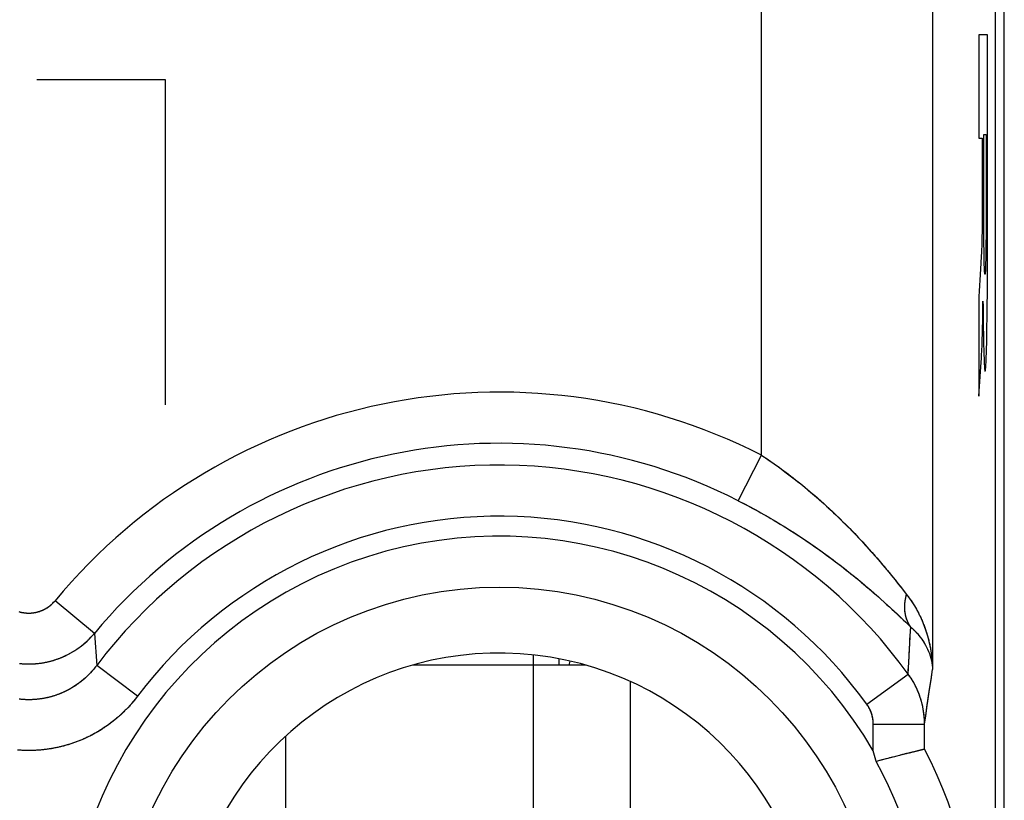
# Model space of a CAD drawing. Units: millimetres. Extents: x -11.6 to 10.8, y -22.5 to 26.5.
# Drawn here: x 5 to 10.8, y 4.4 to 9 of the extents above; entities that cross this region are included whole.
import ezdxf

# ---------------------------------------------------------------- set-up
doc = ezdxf.new("R2010")
doc.units = ezdxf.units.MM
doc.header["$LTSCALE"] = 16.335
doc.layers.get('0').update_dxf_attribs({"linetype": 'CONTINUOUS'})
for name, color, linetype in [('ASSI', 7, 'CONTINUOUS'), ('DRAFT', 7, 'CONTINUOUS'), ('RACCORDO', 7, 'CONTINUOUS')]:
    doc.layers.add(name, color=color, linetype=linetype)

msp = doc.modelspace()

# ---------------------------------------------------------------- linework, layer by layer
at = {"color": 253, "linetype": 'CONTINUOUS'}
for p, q in [((10.6772, 8.874), (10.6272, 8.874)), ((10.6272, 8.874), (10.6272, 8.2712)), ((10.6779, 8.5625), (10.6772, 8.874)), ((5.8733, 8.6106), (5.1201, 8.6106)), ((5.8733, 6.7106), (5.8733, 8.6106)), ((10.6783, 8.265), (10.6779, 8.5625)), ((10.6553, 8.2913), (10.6692, 8.2913)), ((10.6553, 7.9453), (10.6553, 8.2913)), ((10.6692, 8.2913), (10.6694, 8.1971)), ((10.6272, 8.2712), (10.647, 8.2712)), ((10.647, 8.2712), (10.647, 7.909)), ((10.6784, 8.0294), (10.6783, 8.265)), ((10.6694, 8.1971), (10.6696, 8.0944)), ((10.6696, 8.0944), (10.6697, 8.0151)), ((10.6697, 8.0151), (10.6697, 7.9358)), ((10.6782, 7.8412), (10.6784, 8.0294)), ((10.6553, 7.8897), (10.6553, 7.9453)), ((10.647, 7.909), (10.6469, 7.8717)), ((10.6555, 7.8375), (10.6553, 7.8897)), ((10.6697, 7.9358), (10.6695, 7.8408)), ((10.6467, 7.8352), (10.6465, 7.8)), ((10.6469, 7.8717), (10.6467, 7.8352)), ((10.6557, 7.7769), (10.6555, 7.8375)), ((10.6695, 7.8408), (10.6694, 7.7804)), ((10.6779, 7.654), (10.6782, 7.8412)), ((10.6463, 7.7831), (10.646, 7.7511)), ((10.6465, 7.8), (10.6463, 7.7831)), ((10.656, 7.7243), (10.6557, 7.7769)), ((10.6694, 7.7804), (10.6692, 7.7324)), ((10.6455, 7.7216), (10.6451, 7.6947)), ((10.646, 7.7511), (10.6455, 7.7216)), ((10.6563, 7.6878), (10.656, 7.7243)), ((10.6692, 7.7324), (10.6689, 7.6976)), ((10.6446, 7.6708), (10.6441, 7.6538)), ((10.6451, 7.6947), (10.6446, 7.6708)), ((10.6567, 7.6459), (10.6563, 7.6878)), ((10.6686, 7.656), (10.6682, 7.6273)), ((10.6689, 7.6976), (10.6686, 7.656)), ((10.6422, 7.6024), (10.6411, 7.5814)), ((10.6427, 7.613), (10.6422, 7.6024)), ((10.6431, 7.6218), (10.6427, 7.613)), ((10.6436, 7.6367), (10.6431, 7.6218)), ((10.6441, 7.6538), (10.6436, 7.6367)), ((10.657, 7.6176), (10.6567, 7.6459)), ((10.6574, 7.5913), (10.657, 7.6176)), ((10.668, 7.6092), (10.6676, 7.5836)), ((10.6682, 7.6273), (10.668, 7.6092)), ((10.6773, 7.4926), (10.6779, 7.654)), ((10.6411, 7.5814), (10.6387, 7.5388)), ((10.6579, 7.5674), (10.6574, 7.5913)), ((10.6583, 7.5463), (10.6579, 7.5674)), ((10.6589, 7.5281), (10.6583, 7.5463)), ((10.6672, 7.5602), (10.6667, 7.5394)), ((10.6676, 7.5836), (10.6672, 7.5602)), ((10.6387, 7.5388), (10.6349, 7.4729)), ((10.6592, 7.5175), (10.6589, 7.5281)), ((10.6596, 7.5083), (10.6592, 7.5175)), ((10.66, 7.5003), (10.6596, 7.5083)), ((10.6662, 7.5212), (10.6658, 7.5107)), ((10.6667, 7.5394), (10.6662, 7.5212)), ((10.6766, 7.3627), (10.6773, 7.4926)), ((10.6272, 7.3443), (10.6272, 6.7621)), ((10.6502, 7.2521), (10.6508, 7.3179)), ((10.6508, 7.3179), (10.6511, 7.3179)), ((10.676, 7.2951), (10.6766, 7.3627)), ((10.6513, 7.2915), (10.6518, 7.243)), ((10.6751, 7.2166), (10.676, 7.2951)), ((10.6487, 7.1577), (10.6496, 7.2032)), ((10.6496, 7.2032), (10.6502, 7.2521)), ((10.6518, 7.243), (10.6527, 7.1763)), ((10.6744, 7.17), (10.6751, 7.2166)), ((10.6479, 7.1235), (10.6487, 7.1577)), ((10.6527, 7.1763), (10.6539, 7.1098)), ((10.6736, 7.1214), (10.6744, 7.17)), ((10.6463, 7.0729), (10.6471, 7.0966)), ((10.6471, 7.0966), (10.6479, 7.1235)), ((10.6539, 7.1098), (10.6549, 7.0626)), ((10.6727, 7.0771), (10.6736, 7.1214)), ((10.6433, 7.0081), (10.6442, 7.0234)), ((10.6442, 7.0234), (10.6449, 7.0379)), ((10.6449, 7.0379), (10.6455, 7.052)), ((10.6455, 7.052), (10.6463, 7.0729)), ((10.6549, 7.0626), (10.6557, 7.0311)), ((10.6557, 7.0311), (10.6566, 7.0029)), ((10.671, 7.014), (10.6717, 7.0376)), ((10.6717, 7.0376), (10.6727, 7.0771)), ((10.6386, 6.934), (10.6419, 6.9842)), ((10.6419, 6.9842), (10.6433, 7.0081)), ((10.6566, 7.0029), (10.6573, 6.983)), ((10.6573, 6.983), (10.658, 6.9653)), ((10.658, 6.9653), (10.6588, 6.9501)), ((10.6696, 6.9739), (10.6703, 6.9928)), ((10.6703, 6.9928), (10.671, 7.014)), ((10.6272, 6.7621), (10.6386, 6.934)), ((8.0233, 5.1906), (7.3195, 5.1906)), ((8.0233, 3.3106), (8.0233, 5.1906)), ((8.5902, 3.3106), (8.5902, 5.0941))]:
    msp.add_line(p, q, dxfattribs=at)
at = {"color": 7, "linetype": 'CONTINUOUS'}
for p, q in [((8.0233, 5.1906), (8.0233, 5.2496)), ((8.3272, 5.1906), (8.0233, 5.1906)), ((8.1733, 5.1906), (8.1733, 5.2271)), ((8.2322, 5.1906), (8.2385, 5.2133)), ((6.5733, 4.7743), (6.5733, 2.0468))]:
    msp.add_line(p, q, dxfattribs=at)
at = {"color": 253, "linetype": 'CONTINUOUS'}
for points in [[(10.6632, 7.4752), (10.6629, 7.4751), (10.6626, 7.4753), (10.6624, 7.476), (10.6621, 7.4769), (10.6618, 7.4783), (10.6615, 7.4801), (10.6613, 7.4823), (10.661, 7.4849), (10.6607, 7.488), (10.6605, 7.4907), (10.6604, 7.4936), (10.6602, 7.4968), (10.66, 7.5003)], [(10.6658, 7.5107), (10.6655, 7.5015), (10.6653, 7.4974), (10.6651, 7.4937), (10.6649, 7.4903), (10.6647, 7.4873), (10.6645, 7.4846), (10.6643, 7.4823), (10.6641, 7.4802), (10.6639, 7.4786), (10.6638, 7.4772), (10.6636, 7.4762), (10.6634, 7.4755), (10.6632, 7.4752)], [(10.6349, 7.4729), (10.6291, 7.3762), (10.6272, 7.3443)], [(10.6511, 7.3179), (10.6511, 7.3133), (10.6513, 7.2915)], [(10.6588, 6.9501), (10.6592, 6.9433), (10.6595, 6.9372), (10.6599, 6.9316), (10.6603, 6.9267), (10.6608, 6.9213), (10.6613, 6.9169), (10.6618, 6.9133), (10.6623, 6.9106), (10.6628, 6.9088), (10.6632, 6.9078), (10.6637, 6.9076), (10.6642, 6.9082), (10.6647, 6.9096), (10.6652, 6.9119), (10.6657, 6.9149), (10.6662, 6.9188), (10.6667, 6.9236), (10.6672, 6.9293), (10.6676, 6.9359), (10.6681, 6.9434), (10.6685, 6.9502), (10.6689, 6.9575), (10.6696, 6.9739)]]:
    msp.add_lwpolyline(points, dxfattribs=at)
at = {"layer": 'ASSI', "color": 7, "linetype": 'CONTINUOUS'}
for p, q in [((10.7757, -15.8347), (10.7757, 19.8559)), ((10.7233, -15.6611), (10.7233, 19.6823)), ((10.0169, 4.6624), (10.0096, 4.6896)), ((10.1671, 4.6632), (10.1624, 4.662)), ((10.1741, 4.665), (10.1671, 4.6632)), ((10.1809, 4.6667), (10.1741, 4.665)), ((10.1853, 4.6678), (10.1809, 4.6667)), ((10.1898, 4.6689), (10.1853, 4.6678)), ((10.1963, 4.6705), (10.1898, 4.6689)), ((10.2005, 4.6715), (10.1963, 4.6705)), ((10.2047, 4.6726), (10.2005, 4.6715)), ((10.2088, 4.6736), (10.2047, 4.6726)), ((10.2148, 4.6751), (10.2088, 4.6736)), ((10.2188, 4.6761), (10.2148, 4.6751)), ((10.2227, 4.6771), (10.2188, 4.6761)), ((10.2265, 4.678), (10.2227, 4.6771)), ((10.2302, 4.6789), (10.2265, 4.678)), ((10.2338, 4.6798), (10.2302, 4.6789)), ((10.2426, 4.682), (10.2392, 4.6811)), ((10.246, 4.6828), (10.2426, 4.682)), ((10.2541, 4.6848), (10.2509, 4.684)), ((10.2617, 4.6867), (10.2587, 4.686)), ((10.3096, 4.6984), (10.3048, 4.6972)), ((10.3096, 4.6984), (10.3096, 4.6983)), ((10.0344, 4.6295), (10.026, 4.6274)), ((10.0454, 4.6324), (10.0344, 4.6295)), ((10.0592, 4.6359), (10.0454, 4.6324)), ((10.0701, 4.6387), (10.0592, 4.6359)), ((10.0836, 4.6421), (10.0701, 4.6387)), ((10.0943, 4.6448), (10.0836, 4.6421)), ((10.1048, 4.6475), (10.0943, 4.6448)), ((10.1152, 4.6502), (10.1048, 4.6475)), ((10.123, 4.6521), (10.1152, 4.6502)), ((10.1331, 4.6547), (10.123, 4.6521)), ((10.1406, 4.6566), (10.1331, 4.6547)), ((10.148, 4.6584), (10.1406, 4.6566)), ((10.1552, 4.6602), (10.148, 4.6584)), ((10.1624, 4.662), (10.1552, 4.6602))]:
    msp.add_line(p, q, dxfattribs=at)
at = {"layer": 'ASSI', "color": 253, "linetype": 'CONTINUOUS'}
for p, q in [((9.3566, 6.4171), (9.3566, 10.9937)), ((10.3564, 10.0006), (10.3565, 5.164)), ((9.2208, 6.1508), (9.3566, 6.4171)), ((9.3566, 6.4171), (9.3701, 6.4081)), ((9.3701, 6.4081), (9.3836, 6.399)), ((9.3836, 6.399), (9.3972, 6.3897)), ((9.4176, 6.3755), (9.4313, 6.3659)), ((9.4313, 6.3659), (9.445, 6.3562)), ((9.445, 6.3562), (9.4587, 6.3463)), ((9.4587, 6.3463), (9.4725, 6.3362)), ((9.4725, 6.3362), (9.4863, 6.3261)), ((9.4863, 6.3261), (9.5001, 6.3158)), ((9.5001, 6.3158), (9.514, 6.3053)), ((9.514, 6.3053), (9.5279, 6.2947)), ((9.5279, 6.2947), (9.5418, 6.284)), ((9.5418, 6.284), (9.5557, 6.2731)), ((9.5557, 6.2731), (9.5696, 6.2621)), ((9.5696, 6.2621), (9.5835, 6.2509)), ((9.5835, 6.2509), (9.5975, 6.2396)), ((9.5975, 6.2396), (9.6115, 6.2282)), ((9.6115, 6.2282), (9.6254, 6.2166)), ((9.6254, 6.2166), (9.6394, 6.2049)), ((9.6394, 6.2049), (9.6533, 6.193)), ((9.6533, 6.193), (9.6673, 6.181)), ((9.6673, 6.181), (9.6812, 6.1689)), ((9.6812, 6.1689), (9.6951, 6.1567)), ((9.2208, 6.1508), (9.2352, 6.1435)), ((9.2352, 6.1435), (9.2497, 6.136)), ((9.2497, 6.136), (9.2641, 6.1284)), ((9.2641, 6.1284), (9.2786, 6.1208)), ((9.2786, 6.1208), (9.2932, 6.113)), ((9.2932, 6.113), (9.3077, 6.1051)), ((9.3077, 6.1051), (9.3223, 6.0972)), ((9.6951, 6.1567), (9.709, 6.1444)), ((9.709, 6.1444), (9.7229, 6.1319)), ((9.7229, 6.1319), (9.7367, 6.1193)), ((9.7367, 6.1193), (9.7505, 6.1066)), ((9.7505, 6.1066), (9.7643, 6.0938)), ((9.3223, 6.0972), (9.3369, 6.0891)), ((9.3369, 6.0891), (9.3515, 6.081)), ((9.3515, 6.081), (9.3661, 6.0727)), ((9.3661, 6.0727), (9.3808, 6.0644)), ((9.3808, 6.0644), (9.3955, 6.056)), ((9.3955, 6.056), (9.4102, 6.0474)), ((9.4102, 6.0474), (9.4249, 6.0388)), ((9.7643, 6.0938), (9.778, 6.0809)), ((9.778, 6.0809), (9.7917, 6.0679)), ((9.7917, 6.0679), (9.8052, 6.0549)), ((9.8052, 6.0549), (9.8188, 6.0417)), ((9.4249, 6.0388), (9.4396, 6.0301)), ((9.4396, 6.0301), (9.4543, 6.0213)), ((9.4543, 6.0213), (9.469, 6.0124)), ((9.469, 6.0124), (9.4838, 6.0034)), ((9.4838, 6.0034), (9.4985, 5.9942)), ((9.4985, 5.9942), (9.5133, 5.985)), ((9.8188, 6.0417), (9.8322, 6.0285)), ((9.8322, 6.0285), (9.8456, 6.0152)), ((9.8456, 6.0152), (9.8588, 6.0019)), ((9.8588, 6.0019), (9.872, 5.9885)), ((9.872, 5.9885), (9.885, 5.9751)), ((9.5133, 5.985), (9.528, 5.9758)), ((9.528, 5.9758), (9.5427, 5.9664)), ((9.5427, 5.9664), (9.5575, 5.9569)), ((9.5575, 5.9569), (9.5722, 5.9473)), ((9.5722, 5.9473), (9.5869, 5.9377)), ((9.5869, 5.9377), (9.6016, 5.9279)), ((9.885, 5.9751), (9.898, 5.9617)), ((9.898, 5.9617), (9.9108, 5.9482)), ((9.9108, 5.9482), (9.9235, 5.9348)), ((9.9235, 5.9348), (9.9361, 5.9214)), ((9.6016, 5.9279), (9.6162, 5.9181)), ((9.6162, 5.9181), (9.6309, 5.9082)), ((9.6309, 5.9082), (9.6455, 5.8982)), ((9.6455, 5.8982), (9.6601, 5.8881)), ((9.6601, 5.8881), (9.6747, 5.878)), ((9.6747, 5.878), (9.6892, 5.8677)), ((9.9361, 5.9214), (9.9485, 5.908)), ((9.9485, 5.908), (9.9607, 5.8946)), ((9.9607, 5.8946), (9.9728, 5.8814)), ((9.9728, 5.8814), (9.9847, 5.8681)), ((9.6892, 5.8677), (9.7037, 5.8574)), ((9.7037, 5.8574), (9.7181, 5.8471)), ((9.7181, 5.8471), (9.7325, 5.8366)), ((9.7325, 5.8366), (9.7468, 5.8261)), ((9.7468, 5.8261), (9.7611, 5.8156)), ((9.7611, 5.8156), (9.7753, 5.805)), ((9.9847, 5.8681), (9.9964, 5.855)), ((9.9964, 5.855), (10.0079, 5.842)), ((10.0079, 5.842), (10.0193, 5.829)), ((10.0193, 5.829), (10.0304, 5.8162)), ((10.0304, 5.8162), (10.0413, 5.8036)), ((9.7753, 5.805), (9.7895, 5.7943)), ((9.8105, 5.7783), (9.8245, 5.7675)), ((9.8245, 5.7675), (9.8383, 5.7567)), ((9.8383, 5.7567), (9.8521, 5.7459)), ((10.0413, 5.8036), (10.052, 5.7911)), ((10.052, 5.7911), (10.0625, 5.7787)), ((10.0625, 5.7787), (10.0727, 5.7666)), ((10.0727, 5.7666), (10.0876, 5.7487)), ((9.8521, 5.7459), (9.8658, 5.7351)), ((9.8658, 5.7351), (9.8793, 5.7242)), ((9.8793, 5.7242), (9.8928, 5.7134)), ((9.8928, 5.7134), (9.9061, 5.7025)), ((9.9061, 5.7025), (9.9193, 5.6917)), ((10.0876, 5.7487), (10.102, 5.7313)), ((10.102, 5.7313), (10.1159, 5.7144)), ((10.1159, 5.7144), (10.1292, 5.6981)), ((9.9193, 5.6917), (9.9324, 5.6809)), ((9.9324, 5.6809), (9.9453, 5.6701)), ((9.9453, 5.6701), (9.9581, 5.6593)), ((9.9581, 5.6593), (9.9707, 5.6486)), ((9.9707, 5.6486), (9.9832, 5.6379)), ((10.1292, 5.6981), (10.1419, 5.6822)), ((10.1419, 5.6822), (10.1581, 5.662)), ((10.1581, 5.662), (10.1733, 5.6429)), ((10.1733, 5.6429), (10.191, 5.6204)), ((9.9832, 5.6379), (9.9956, 5.6272)), ((9.9956, 5.6272), (10.0077, 5.6167)), ((10.0077, 5.6167), (10.0197, 5.6062)), ((10.0197, 5.6062), (10.0374, 5.5906)), ((10.0374, 5.5906), (10.0547, 5.5752)), ((10.191, 5.6204), (10.2042, 5.6036)), ((5.4566, 5.3754), (5.2266, 5.5663)), ((10.0547, 5.5752), (10.0715, 5.5601)), ((10.0715, 5.5601), (10.0879, 5.5452)), ((10.0879, 5.5452), (10.1038, 5.5306)), ((10.1038, 5.5306), (10.1192, 5.5164)), ((10.1192, 5.5164), (10.1341, 5.5025)), ((10.1341, 5.5025), (10.1486, 5.4889)), ((10.1486, 5.4889), (10.167, 5.4715)), ((10.167, 5.4715), (10.1846, 5.4548)), ((10.1846, 5.4548), (10.2054, 5.4349)), ((10.2054, 5.4349), (10.2287, 5.4124)), ((5.4566, 5.3754), (5.4707, 5.1887)), ((10.223, 5.3174), (10.2252, 5.355)), ((10.2209, 5.2805), (10.223, 5.3174)), ((10.2171, 5.2081), (10.2189, 5.244)), ((10.2189, 5.244), (10.2209, 5.2805)), ((5.7091, 5.0085), (5.4707, 5.1887)), ((10.2153, 5.1727), (10.2171, 5.2081)), ((9.9714, 4.9627), (10.2136, 5.1378)), ((10.2136, 5.1378), (10.2153, 5.1727)), ((10.3476, 5.106), (10.3565, 5.164)), ((10.3392, 5.05), (10.3476, 5.106)), ((10.3313, 4.996), (10.3392, 5.05)), ((10.3237, 4.9437), (10.3313, 4.996)), ((10.3096, 4.8443), (10.3164, 4.8932)), ((10.3164, 4.8932), (10.3237, 4.9437)), ((10.0096, 4.8443), (10.3096, 4.8443)), ((10.0096, 4.6896), (10.0096, 4.8443)), ((10.3096, 4.6984), (10.3096, 4.8443))]:
    msp.add_line(p, q, dxfattribs=at)
for points in [[(9.3972, 6.3897), (9.4108, 6.3803), (9.4176, 6.3755)], [(9.7895, 5.7943), (9.8035, 5.7836), (9.8105, 5.7783)], [(10.2287, 5.4124), (10.2276, 5.4141), (10.2264, 5.4157), (10.2253, 5.4174), (10.2242, 5.4191), (10.2231, 5.4208), (10.222, 5.4226), (10.221, 5.4243), (10.2199, 5.4261), (10.2189, 5.4278), (10.2179, 5.4296), (10.217, 5.4314), (10.216, 5.4332), (10.2151, 5.4351), (10.2141, 5.4369), (10.2132, 5.4388), (10.2124, 5.4406), (10.2115, 5.4425), (10.2107, 5.4444), (10.2098, 5.4463), (10.209, 5.4482), (10.2083, 5.4502), (10.2075, 5.4521), (10.2068, 5.4541), (10.206, 5.456), (10.2053, 5.458), (10.2047, 5.46), (10.204, 5.462), (10.2034, 5.464), (10.2027, 5.466), (10.2021, 5.4681), (10.2016, 5.4701), (10.201, 5.4722), (10.2005, 5.4742), (10.1999, 5.4763), (10.1994, 5.4784), (10.199, 5.4805), (10.1985, 5.4826), (10.1981, 5.4847), (10.1977, 5.4868), (10.1973, 5.489), (10.1969, 5.4911), (10.1965, 5.4933), (10.1962, 5.4954), (10.1959, 5.4976), (10.1956, 5.4998), (10.1953, 5.502), (10.1951, 5.5041), (10.1949, 5.5063), (10.1946, 5.5086), (10.1945, 5.5108), (10.1943, 5.513), (10.1942, 5.5152), (10.194, 5.5175), (10.1939, 5.5197), (10.1938, 5.522), (10.1938, 5.5242), (10.1937, 5.5265), (10.1937, 5.5288), (10.1937, 5.531), (10.1938, 5.5333), (10.1938, 5.5356), (10.1939, 5.5379), (10.194, 5.5402), (10.1941, 5.5425), (10.1942, 5.5448), (10.1943, 5.5471), (10.1945, 5.5495), (10.1947, 5.5518), (10.1949, 5.5541), (10.1951, 5.5564), (10.1954, 5.5588), (10.1957, 5.5611), (10.196, 5.5634), (10.1963, 5.5658), (10.1966, 5.5681), (10.197, 5.5705), (10.1974, 5.5728), (10.1978, 5.5752), (10.1982, 5.5776), (10.1986, 5.5799), (10.1991, 5.5823), (10.1996, 5.5846), (10.2001, 5.587), (10.2006, 5.5894), (10.2012, 5.5917), (10.2017, 5.5941), (10.2023, 5.5965), (10.2029, 5.5988), (10.2035, 5.6012), (10.2042, 5.6036)], [(10.2042, 5.6036), (10.2076, 5.5992), (10.211, 5.5947), (10.2144, 5.5902), (10.2178, 5.5856), (10.2211, 5.581), (10.2244, 5.5763), (10.2277, 5.5716), (10.2309, 5.5669), (10.2342, 5.5621), (10.2374, 5.5572), (10.2405, 5.5523), (10.2437, 5.5474), (10.2468, 5.5424), (10.2499, 5.5374), (10.2529, 5.5323), (10.256, 5.5272), (10.2589, 5.522), (10.2619, 5.5168), (10.2648, 5.5116), (10.2677, 5.5063), (10.2706, 5.5009), (10.2734, 5.4955), (10.2762, 5.4901), (10.2789, 5.4846), (10.2816, 5.4791), (10.2843, 5.4735), (10.2869, 5.4679), (10.2895, 5.4623), (10.292, 5.4566), (10.2946, 5.4509), (10.297, 5.4451), (10.2994, 5.4393), (10.3018, 5.4335), (10.3042, 5.4276), (10.3065, 5.4217), (10.3087, 5.4158), (10.3109, 5.4098), (10.3131, 5.4038), (10.3152, 5.3977), (10.3172, 5.3917), (10.3193, 5.3855), (10.3212, 5.3794), (10.3232, 5.3732), (10.325, 5.367), (10.3269, 5.3608), (10.3286, 5.3545), (10.3303, 5.3482), (10.332, 5.3419), (10.3336, 5.3355), (10.3352, 5.3291), (10.3367, 5.3227), (10.3382, 5.3163), (10.3396, 5.3098), (10.341, 5.3034), (10.3423, 5.2969), (10.3435, 5.2904), (10.3447, 5.2838), (10.3458, 5.2773), (10.3469, 5.2707), (10.3479, 5.2641), (10.3489, 5.2575), (10.3498, 5.2509), (10.3507, 5.2443), (10.3515, 5.2376), (10.3522, 5.2309), (10.3529, 5.2243), (10.3535, 5.2176), (10.3541, 5.2109), (10.3546, 5.2042), (10.3551, 5.1975), (10.3555, 5.1908), (10.3558, 5.1841), (10.3561, 5.1774), (10.3563, 5.1707), (10.3565, 5.164)], [(5.0199, 5.5014), (5.0218, 5.5009), (5.0238, 5.5004), (5.0257, 5.4999), (5.0277, 5.4994), (5.0296, 5.499), (5.0316, 5.4985), (5.0335, 5.4981), (5.0355, 5.4977), (5.0375, 5.4974), (5.0394, 5.497), (5.0414, 5.4967), (5.0434, 5.4964), (5.0454, 5.4961), (5.0474, 5.4958), (5.0493, 5.4955), (5.0513, 5.4953), (5.0533, 5.4951), (5.0553, 5.4949), (5.0573, 5.4947), (5.0593, 5.4946), (5.0613, 5.4944), (5.0633, 5.4943), (5.0653, 5.4942), (5.0673, 5.4942), (5.0693, 5.4941), (5.0713, 5.4941), (5.0733, 5.4941), (5.0753, 5.4941), (5.0773, 5.4941), (5.0793, 5.4942), (5.0813, 5.4942), (5.0833, 5.4943), (5.0853, 5.4944), (5.0873, 5.4946), (5.0893, 5.4947), (5.0913, 5.4949), (5.0933, 5.4951), (5.0953, 5.4953), (5.0973, 5.4955), (5.0993, 5.4958), (5.1013, 5.4961), (5.1033, 5.4964), (5.1052, 5.4967), (5.1072, 5.497), (5.1092, 5.4974), (5.1112, 5.4977), (5.1131, 5.4981), (5.1151, 5.4985), (5.117, 5.499), (5.119, 5.4994), (5.1209, 5.4999), (5.1229, 5.5004), (5.1248, 5.5009), (5.1268, 5.5014), (5.1287, 5.502), (5.1306, 5.5025), (5.1325, 5.5031), (5.1344, 5.5037), (5.1364, 5.5044), (5.1383, 5.505), (5.1401, 5.5057), (5.142, 5.5064), (5.1439, 5.5071), (5.1458, 5.5078), (5.1477, 5.5085), (5.1495, 5.5093), (5.1514, 5.5101), (5.1532, 5.5109), (5.155, 5.5117), (5.1569, 5.5125), (5.1587, 5.5134), (5.1605, 5.5143), (5.1623, 5.5152), (5.1641, 5.5161), (5.1659, 5.517), (5.1677, 5.5179), (5.1694, 5.5189), (5.1712, 5.5199), (5.1729, 5.5209), (5.1747, 5.5219), (5.1764, 5.523), (5.1781, 5.524), (5.1798, 5.5251), (5.1815, 5.5262), (5.1832, 5.5273), (5.1849, 5.5284), (5.1865, 5.5295), (5.1882, 5.5307), (5.1898, 5.5319), (5.1915, 5.5331), (5.1931, 5.5343), (5.1947, 5.5355), (5.1963, 5.5367), (5.1978, 5.538), (5.1994, 5.5393), (5.201, 5.5405), (5.2025, 5.5418), (5.204, 5.5432), (5.2056, 5.5445), (5.2071, 5.5459), (5.2086, 5.5472), (5.21, 5.5486), (5.2115, 5.55), (5.2129, 5.5514), (5.2144, 5.5528), (5.2158, 5.5543), (5.2172, 5.5557), (5.2186, 5.5572), (5.22, 5.5587), (5.2213, 5.5602), (5.2227, 5.5617), (5.224, 5.5632), (5.2253, 5.5648), (5.2266, 5.5663)], [(10.2252, 5.355), (10.2275, 5.3931), (10.2287, 5.4124)], [(10.2287, 5.4124), (10.2321, 5.4094), (10.2355, 5.4064), (10.2388, 5.4034), (10.2421, 5.4003), (10.2454, 5.3972), (10.2487, 5.394), (10.2519, 5.3908), (10.2551, 5.3875), (10.2582, 5.3843), (10.2613, 5.3809), (10.2644, 5.3776), (10.2675, 5.3742), (10.2705, 5.3708), (10.2734, 5.3673), (10.2764, 5.3638), (10.2792, 5.3603), (10.2821, 5.3567), (10.2849, 5.3531), (10.2877, 5.3495), (10.2904, 5.3458), (10.2931, 5.3421), (10.2957, 5.3383), (10.2983, 5.3346), (10.3009, 5.3307), (10.3033, 5.3269), (10.3058, 5.323), (10.3082, 5.3191), (10.3106, 5.3152), (10.3129, 5.3112), (10.3151, 5.3072), (10.3173, 5.3032), (10.3194, 5.2992), (10.3215, 5.2951), (10.3236, 5.291), (10.3256, 5.2869), (10.3275, 5.2827), (10.3294, 5.2785), (10.3312, 5.2743), (10.3329, 5.2701), (10.3346, 5.2659), (10.3363, 5.2616), (10.3379, 5.2573), (10.3394, 5.253), (10.3408, 5.2487), (10.3422, 5.2443), (10.3436, 5.2399), (10.3448, 5.2356), (10.3461, 5.2312), (10.3472, 5.2268), (10.3483, 5.2223), (10.3493, 5.2179), (10.3503, 5.2134), (10.3512, 5.209), (10.352, 5.2045), (10.3527, 5.2), (10.3534, 5.1955), (10.3541, 5.191), (10.3546, 5.1865), (10.3551, 5.182), (10.3556, 5.1775), (10.3559, 5.173), (10.3562, 5.1685), (10.3565, 5.164)], [(5.4007, 5.3187), (5.4037, 5.3213), (5.4066, 5.3239), (5.4096, 5.3266), (5.4126, 5.3293), (5.4155, 5.332), (5.4184, 5.3347), (5.4212, 5.3375), (5.4241, 5.3403), (5.4269, 5.3431), (5.4297, 5.3459), (5.4325, 5.3488), (5.4353, 5.3516), (5.438, 5.3545), (5.4408, 5.3575), (5.4435, 5.3604), (5.4461, 5.3634), (5.4488, 5.3663), (5.4514, 5.3693), (5.454, 5.3724), (5.4566, 5.3754)], [(5.0196, 5.1998), (5.0235, 5.1993), (5.0275, 5.199), (5.0315, 5.1986), (5.0354, 5.1983), (5.0394, 5.198), (5.0434, 5.1978), (5.0474, 5.1975), (5.0514, 5.1973), (5.0553, 5.1972), (5.0593, 5.1971), (5.0633, 5.197), (5.0673, 5.1969), (5.0713, 5.1969), (5.0753, 5.1969), (5.0792, 5.1969), (5.0832, 5.197), (5.0872, 5.1971), (5.0912, 5.1972), (5.0952, 5.1973), (5.0992, 5.1975), (5.1031, 5.1978), (5.1071, 5.198), (5.1111, 5.1983), (5.1151, 5.1986), (5.119, 5.199), (5.123, 5.1993), (5.127, 5.1997), (5.1309, 5.2002), (5.1349, 5.2007), (5.1389, 5.2012), (5.1428, 5.2017), (5.1467, 5.2023), (5.1507, 5.2029), (5.1546, 5.2035), (5.1586, 5.2042), (5.1625, 5.2049), (5.1664, 5.2056), (5.1703, 5.2063), (5.1742, 5.2071), (5.1781, 5.2079), (5.182, 5.2088), (5.1859, 5.2097), (5.1898, 5.2106), (5.1937, 5.2115), (5.1975, 5.2125), (5.2014, 5.2135), (5.2052, 5.2145), (5.2091, 5.2156), (5.2129, 5.2167), (5.2167, 5.2178), (5.2205, 5.219), (5.2244, 5.2202), (5.2282, 5.2214), (5.2319, 5.2226), (5.2357, 5.2239), (5.2395, 5.2252), (5.2432, 5.2266), (5.247, 5.2279), (5.2507, 5.2293), (5.2544, 5.2308), (5.2581, 5.2322), (5.2618, 5.2337), (5.2655, 5.2352), (5.2692, 5.2368), (5.2729, 5.2383), (5.2765, 5.2399), (5.2802, 5.2416), (5.2838, 5.2432), (5.2874, 5.2449), (5.291, 5.2466), (5.2946, 5.2484), (5.2982, 5.2502), (5.3017, 5.252), (5.3052, 5.2538), (5.3088, 5.2557), (5.3123, 5.2575), (5.3158, 5.2595), (5.3193, 5.2614), (5.3227, 5.2634), (5.3262, 5.2654), (5.3296, 5.2674), (5.333, 5.2695), (5.3364, 5.2715), (5.3398, 5.2737), (5.3432, 5.2758), (5.3465, 5.278), (5.3499, 5.2801), (5.3532, 5.2824), (5.3565, 5.2846), (5.3598, 5.2869), (5.363, 5.2892), (5.3663, 5.2915), (5.3695, 5.2938), (5.3727, 5.2962), (5.3759, 5.2986), (5.379, 5.301), (5.3822, 5.3035), (5.3853, 5.3059), (5.3884, 5.3084), (5.3915, 5.311), (5.3946, 5.3135), (5.3976, 5.3161), (5.4007, 5.3187)], [(5.4707, 5.1887), (5.4682, 5.1854), (5.4658, 5.1822), (5.4633, 5.179), (5.4607, 5.1758), (5.4582, 5.1726), (5.4556, 5.1694), (5.453, 5.1663), (5.4503, 5.1632), (5.4477, 5.1601), (5.445, 5.157), (5.4423, 5.154), (5.4396, 5.1509), (5.4368, 5.1479), (5.4341, 5.145), (5.4313, 5.142), (5.4285, 5.1391), (5.4256, 5.1362), (5.4228, 5.1333), (5.4199, 5.1305), (5.417, 5.1276), (5.4141, 5.1248), (5.4111, 5.122), (5.4082, 5.1193), (5.4052, 5.1165), (5.4022, 5.1138), (5.3992, 5.1112), (5.3961, 5.1085), (5.393, 5.1059), (5.39, 5.1033), (5.3869, 5.1007), (5.3837, 5.0981), (5.3806, 5.0956), (5.3774, 5.0931), (5.3742, 5.0906), (5.371, 5.0882), (5.3678, 5.0858), (5.3646, 5.0834), (5.3613, 5.081), (5.3581, 5.0787), (5.3548, 5.0764), (5.3515, 5.0741), (5.3482, 5.0718), (5.3448, 5.0696), (5.3415, 5.0674), (5.3381, 5.0652), (5.3347, 5.0631), (5.3313, 5.061), (5.3279, 5.0589), (5.3244, 5.0568), (5.321, 5.0548), (5.3175, 5.0528), (5.3141, 5.0508), (5.3106, 5.0489), (5.3071, 5.047), (5.3035, 5.0451), (5.3, 5.0432), (5.2965, 5.0414), (5.2929, 5.0396), (5.2893, 5.0378), (5.2857, 5.0361), (5.2821, 5.0344), (5.2785, 5.0327), (5.2749, 5.031), (5.2713, 5.0294), (5.2676, 5.0278), (5.2639, 5.0263), (5.2603, 5.0247), (5.2566, 5.0232), (5.2529, 5.0218), (5.2492, 5.0203), (5.2455, 5.0189), (5.2418, 5.0175), (5.238, 5.0162), (5.2343, 5.0149), (5.2305, 5.0136), (5.2268, 5.0123), (5.223, 5.0111), (5.2192, 5.0099), (5.2154, 5.0087), (5.2116, 5.0076), (5.2078, 5.0065), (5.204, 5.0054), (5.2002, 5.0044), (5.1964, 5.0034), (5.1925, 5.0024), (5.1887, 5.0014), (5.1848, 5.0005), (5.181, 4.9996), (5.1771, 4.9988), (5.1732, 4.9979), (5.1694, 4.9972), (5.1655, 4.9964), (5.1616, 4.9957), (5.1577, 4.995), (5.1538, 4.9943), (5.1499, 4.9937), (5.146, 4.9931), (5.1421, 4.9925), (5.1382, 4.992), (5.1343, 4.9914), (5.1304, 4.991), (5.1264, 4.9905), (5.1225, 4.9901), (5.1186, 4.9897), (5.1147, 4.9894), (5.1107, 4.9891), (5.1068, 4.9888), (5.1028, 4.9885), (5.0989, 4.9883), (5.095, 4.9881), (5.091, 4.988), (5.0871, 4.9878), (5.0831, 4.9877), (5.0792, 4.9877), (5.0752, 4.9876), (5.0713, 4.9876), (5.0674, 4.9877), (5.0634, 4.9877), (5.0595, 4.9878), (5.0555, 4.988), (5.0516, 4.9881), (5.0476, 4.9883), (5.0437, 4.9885), (5.0398, 4.9888), (5.0358, 4.9891), (5.0319, 4.9894), (5.028, 4.9897), (5.024, 4.9901), (5.0201, 4.9905), (5.0162, 4.991)], [(10.3096, 4.8443), (10.3095, 4.8483), (10.3095, 4.8523), (10.3094, 4.8564), (10.3093, 4.8604), (10.3091, 4.8644), (10.3089, 4.8684), (10.3087, 4.8724), (10.3085, 4.8765), (10.3082, 4.8805), (10.3079, 4.8845), (10.3075, 4.8885), (10.3072, 4.8925), (10.3067, 4.8965), (10.3063, 4.9005), (10.3058, 4.9045), (10.3053, 4.9085), (10.3048, 4.9125), (10.3042, 4.9165), (10.3036, 4.9205), (10.303, 4.9244), (10.3023, 4.9284), (10.3016, 4.9324), (10.3009, 4.9363), (10.3001, 4.9403), (10.2993, 4.9442), (10.2985, 4.9482), (10.2976, 4.9521), (10.2967, 4.956), (10.2958, 4.9599), (10.2948, 4.9638), (10.2939, 4.9677), (10.2928, 4.9716), (10.2918, 4.9755), (10.2907, 4.9794), (10.2896, 4.9833), (10.2885, 4.9871), (10.2873, 4.991), (10.2861, 4.9948), (10.2848, 4.9986), (10.2836, 5.0025), (10.2823, 5.0063), (10.281, 5.0101), (10.2796, 5.0139), (10.2782, 5.0176), (10.2768, 5.0214), (10.2753, 5.0252), (10.2739, 5.0289), (10.2723, 5.0326), (10.2708, 5.0363), (10.2692, 5.0401), (10.2676, 5.0437), (10.266, 5.0474), (10.2643, 5.0511), (10.2627, 5.0547), (10.2609, 5.0584), (10.2592, 5.062), (10.2574, 5.0656), (10.2556, 5.0692), (10.2538, 5.0728), (10.2519, 5.0764), (10.25, 5.0799), (10.2481, 5.0835), (10.2462, 5.087), (10.2442, 5.0905), (10.2422, 5.094), (10.2401, 5.0974), (10.2381, 5.1009), (10.236, 5.1043), (10.2339, 5.1078), (10.2317, 5.1112), (10.2296, 5.1146), (10.2274, 5.1179), (10.2251, 5.1213), (10.2229, 5.1246), (10.2206, 5.1279), (10.2183, 5.1312), (10.216, 5.1345), (10.2136, 5.1378)], [(5.7091, 5.0085), (5.7056, 5.0039), (5.7021, 4.9994), (5.6986, 4.9948), (5.695, 4.9903), (5.6914, 4.9859), (5.6877, 4.9814), (5.6841, 4.977), (5.6804, 4.9726), (5.6766, 4.9682), (5.6728, 4.9639), (5.669, 4.9596), (5.6652, 4.9553), (5.6613, 4.951), (5.6574, 4.9468), (5.6535, 4.9426), (5.6496, 4.9384), (5.6456, 4.9342), (5.6416, 4.9301), (5.6375, 4.926), (5.6335, 4.922), (5.6294, 4.9179), (5.6252, 4.9139), (5.6211, 4.91), (5.6169, 4.906), (5.6127, 4.9021), (5.6085, 4.8982), (5.6042, 4.8944), (5.5999, 4.8906), (5.5956, 4.8868), (5.5913, 4.8831), (5.5869, 4.8793), (5.5825, 4.8756), (5.5781, 4.872), (5.5737, 4.8684), (5.5692, 4.8648), (5.5647, 4.8612), (5.5602, 4.8577), (5.5557, 4.8542), (5.5511, 4.8507), (5.5465, 4.8473), (5.5419, 4.8439), (5.5372, 4.8406), (5.5326, 4.8372), (5.5279, 4.8339), (5.5232, 4.8307), (5.5185, 4.8275), (5.5137, 4.8243), (5.509, 4.8211), (5.5042, 4.818), (5.4993, 4.8149), (5.4945, 4.8119), (5.4897, 4.8088), (5.4848, 4.8059), (5.4799, 4.8029), (5.475, 4.8), (5.47, 4.7971), (5.4651, 4.7943), (5.4601, 4.7915), (5.4551, 4.7887), (5.4501, 4.786), (5.445, 4.7833), (5.44, 4.7807), (5.4349, 4.778), (5.4298, 4.7755), (5.4247, 4.7729), (5.4196, 4.7704), (5.4145, 4.7679), (5.4093, 4.7655), (5.4041, 4.7631), (5.3989, 4.7607), (5.3937, 4.7584), (5.3885, 4.7561), (5.3833, 4.7539), (5.378, 4.7517), (5.3727, 4.7495), (5.3675, 4.7474), (5.3622, 4.7453), (5.3568, 4.7432), (5.3515, 4.7412), (5.3462, 4.7392), (5.3408, 4.7373), (5.3355, 4.7354), (5.3301, 4.7335), (5.3247, 4.7317), (5.3193, 4.7299), (5.3139, 4.7282), (5.3084, 4.7264), (5.303, 4.7248), (5.2975, 4.7231), (5.2921, 4.7216), (5.2866, 4.72), (5.2811, 4.7185), (5.2756, 4.717), (5.2701, 4.7156), (5.2646, 4.7142), (5.2591, 4.7128), (5.2535, 4.7115), (5.248, 4.7103), (5.2425, 4.709), (5.2369, 4.7078), (5.2313, 4.7067), (5.2258, 4.7056), (5.2202, 4.7045), (5.2146, 4.7035), (5.209, 4.7025), (5.2034, 4.7015), (5.1978, 4.7006), (5.1922, 4.6997), (5.1865, 4.6989), (5.1809, 4.6981), (5.1753, 4.6973), (5.1696, 4.6966), (5.164, 4.696), (5.1584, 4.6953), (5.1527, 4.6947), (5.147, 4.6942), (5.1414, 4.6937), (5.1357, 4.6932), (5.1301, 4.6928), (5.1244, 4.6924), (5.1187, 4.6921), (5.1131, 4.6917), (5.1074, 4.6915), (5.1017, 4.6913), (5.096, 4.6911), (5.0904, 4.6909), (5.0847, 4.6908), (5.079, 4.6908), (5.0733, 4.6908), (5.0676, 4.6908), (5.062, 4.6908), (5.0563, 4.6909), (5.0506, 4.6911), (5.0449, 4.6913), (5.0392, 4.6915), (5.0336, 4.6918), (5.0279, 4.6921), (5.0222, 4.6924), (5.0166, 4.6928)], [(10.0096, 4.8443), (10.0096, 4.8463), (10.0096, 4.8483), (10.0095, 4.8503), (10.0094, 4.8523), (10.0094, 4.8543), (10.0092, 4.8563), (10.0091, 4.8584), (10.009, 4.8604), (10.0088, 4.8624), (10.0086, 4.8644), (10.0084, 4.8664), (10.0082, 4.8684), (10.0079, 4.8704), (10.0076, 4.8724), (10.0074, 4.8744), (10.0071, 4.8764), (10.0067, 4.8783), (10.0064, 4.8803), (10.006, 4.8823), (10.0056, 4.8843), (10.0052, 4.8863), (10.0048, 4.8882), (10.0043, 4.8902), (10.0039, 4.8921), (10.0034, 4.8941), (10.0029, 4.896), (10.0024, 4.898), (10.0018, 4.8999), (10.0013, 4.9018), (10.0007, 4.9038), (10.0001, 4.9057), (9.9995, 4.9076), (9.9988, 4.9095), (9.9982, 4.9114), (9.9975, 4.9133), (9.9968, 4.9152), (9.9961, 4.9171), (9.9954, 4.9189), (9.9946, 4.9208), (9.9938, 4.9227), (9.9931, 4.9245), (9.9923, 4.9263), (9.9914, 4.9282), (9.9906, 4.93), (9.9897, 4.9318), (9.9889, 4.9336), (9.988, 4.9354), (9.9871, 4.9372), (9.9861, 4.939), (9.9852, 4.9407), (9.9842, 4.9425), (9.9832, 4.9442), (9.9822, 4.946), (9.9812, 4.9477), (9.9802, 4.9494), (9.9792, 4.9511), (9.9781, 4.9528), (9.977, 4.9545), (9.9759, 4.9562), (9.9748, 4.9578), (9.9737, 4.9595), (9.9725, 4.9611), (9.9714, 4.9627)]]:
    msp.add_lwpolyline(points, dxfattribs=at)
at = {"layer": 'ASSI', "color": 7, "linetype": 'CONTINUOUS'}
for points in [[(10.026, 4.6274), (10.0242, 4.6345), (10.0169, 4.6624)], [(10.2392, 4.6811), (10.2374, 4.6807), (10.2338, 4.6798)], [(10.2509, 4.684), (10.2493, 4.6836), (10.246, 4.6828)], [(10.2587, 4.686), (10.2572, 4.6856), (10.2541, 4.6848)], [(10.266, 4.6877), (10.2646, 4.6874), (10.2617, 4.6867)], [(10.2701, 4.6888), (10.2688, 4.6884), (10.266, 4.6877)], [(10.274, 4.6897), (10.2728, 4.6894), (10.2701, 4.6888)], [(10.2778, 4.6906), (10.2765, 4.6903), (10.274, 4.6897)], [(10.2824, 4.6918), (10.2813, 4.6915), (10.2801, 4.6912), (10.2778, 4.6906)], [(10.2867, 4.6928), (10.2857, 4.6926), (10.2846, 4.6923), (10.2824, 4.6918)], [(10.2907, 4.6938), (10.2897, 4.6936), (10.2887, 4.6933), (10.2867, 4.6928)], [(10.2942, 4.6947), (10.2934, 4.6945), (10.2925, 4.6942), (10.2907, 4.6938)], [(10.2982, 4.6956), (10.2975, 4.6954), (10.2967, 4.6953), (10.2959, 4.6951), (10.2942, 4.6947)], [(10.3028, 4.6967), (10.3022, 4.6966), (10.3016, 4.6964), (10.3009, 4.6963), (10.3003, 4.6961), (10.2996, 4.696), (10.2982, 4.6956)], [(10.3048, 4.6972), (10.3044, 4.6971), (10.3039, 4.697), (10.3028, 4.6967)]]:
    msp.add_lwpolyline(points, dxfattribs=at)
at = {"layer": 'ASSI', "color": 253, "linetype": 'CONTINUOUS'}
msp.add_circle((7.8233, 3.4106), 2.2351, dxfattribs=at)
for radius, start, end in [(3.3749, 62.97872, 140.30149), (3.076, 62.97868, 140.30149), (2.949, 35.85109, 142.91832), (2.6501, 35.85115, 142.91833), (2.5329, 30.32744, 329.67256)]:
    msp.add_arc((7.8233, 3.4106), radius, start, end, dxfattribs=at)
at = {"layer": 'ASSI', "color": 7, "linetype": 'CONTINUOUS'}
for radius, start, end in [(1.85, 270, 251.35861), (2.8, 332.61921, 27.38079), (2.5164, 331.08378, 28.91622)]:
    msp.add_arc((7.8233, 3.4106), radius, start, end, dxfattribs=at)
at = {"layer": 'DRAFT', "color": 7, "linetype": 'CONTINUOUS'}
msp.add_arc((7.8233, 3.4106), 1.85, 270, 251.35907, dxfattribs=at)
at = {"layer": 'RACCORDO', "color": 7, "linetype": 'CONTINUOUS'}
for p, q in [((10.7233, -15.6611), (10.7233, 19.6823)), ((10.0169, 4.6623), (10.0096, 4.6896)), ((10.2013, 4.6717), (10.1106, 4.649)), ((10.2208, 4.6766), (10.2013, 4.6717)), ((10.2388, 4.681), (10.2208, 4.6766)), ((10.255, 4.685), (10.2388, 4.681)), ((10.3068, 4.6977), (10.255, 4.685)), ((10.3096, 4.6984), (10.3068, 4.6977)), ((10.3096, 4.6984), (10.3096, 4.6983)), ((10.1106, 4.649), (10.026, 4.6274))]:
    msp.add_line(p, q, dxfattribs=at)
at = {"layer": 'RACCORDO', "color": 253, "linetype": 'CONTINUOUS'}
for p, q in [((9.3566, 6.4171), (9.3566, 10.9937)), ((10.3565, 9.9939), (10.3565, 5.164)), ((9.2208, 6.1508), (9.3566, 6.4171)), ((5.4566, 5.3754), (5.2266, 5.5663)), ((10.1998, 5.4403), (10.2287, 5.4124)), ((5.4566, 5.3754), (5.4707, 5.1887)), ((10.2167, 5.2011), (10.219, 5.2453)), ((5.7091, 5.0085), (5.4707, 5.1887)), ((10.2146, 5.1585), (10.2167, 5.2011)), ((9.9714, 4.9627), (10.2136, 5.1378)), ((10.2136, 5.1378), (10.2146, 5.1585)), ((10.3474, 5.1041), (10.3565, 5.164)), ((10.3388, 5.0471), (10.3474, 5.1041)), ((10.3308, 4.9928), (10.3388, 5.0471)), ((10.3232, 4.9409), (10.3308, 4.9928)), ((10.3162, 4.8914), (10.3232, 4.9409)), ((10.0096, 4.8443), (10.3096, 4.8443)), ((10.0096, 4.6896), (10.0096, 4.8443)), ((10.3096, 4.8443), (10.3162, 4.8914)), ((10.3096, 4.6984), (10.3096, 4.8443))]:
    msp.add_line(p, q, dxfattribs=at)
for points in [[(9.3566, 6.4171), (9.3793, 6.4019), (9.402, 6.3864), (9.4249, 6.3705), (9.4477, 6.3542), (9.4706, 6.3376), (9.4936, 6.3207), (9.5166, 6.3033), (9.5396, 6.2857), (9.5626, 6.2676), (9.5857, 6.2492), (9.6088, 6.2304), (9.6318, 6.2112), (9.6549, 6.1917), (9.6779, 6.1719), (9.7008, 6.1517), (9.7237, 6.1312), (9.7464, 6.1104), (9.7691, 6.0893), (9.7916, 6.068), (9.814, 6.0464), (9.8361, 6.0246), (9.858, 6.0027), (9.8797, 5.9806), (9.9011, 5.9585), (9.9221, 5.9363), (9.9428, 5.9141), (9.9632, 5.8919), (9.9831, 5.8699), (10.0027, 5.8479), (10.0217, 5.8262), (10.0403, 5.8048), (10.0583, 5.7836), (10.0757, 5.763), (10.0925, 5.7428), (10.1087, 5.7232), (10.1242, 5.7041), (10.1391, 5.6857), (10.1534, 5.6679), (10.167, 5.6508), (10.18, 5.6344), (10.1924, 5.6187), (10.2042, 5.6036)], [(9.2208, 6.1508), (9.2477, 6.137), (9.2747, 6.1229), (9.3017, 6.1084), (9.3288, 6.0936), (9.3559, 6.0785), (9.3831, 6.0631), (9.4104, 6.0473), (9.4377, 6.0312), (9.4651, 6.0148), (9.4924, 5.998), (9.5198, 5.9809), (9.5472, 5.9635), (9.5745, 5.9458), (9.6018, 5.9278), (9.629, 5.9095), (9.6561, 5.8909), (9.6832, 5.8719), (9.7101, 5.8528), (9.7369, 5.8334), (9.7635, 5.8138), (9.7898, 5.7941), (9.8158, 5.7742), (9.8416, 5.7541), (9.867, 5.7341), (9.8921, 5.7139), (9.9167, 5.6938), (9.9409, 5.6737), (9.9647, 5.6537), (9.988, 5.6338), (10.0107, 5.6141), (10.0328, 5.5947), (10.0543, 5.5755), (10.0751, 5.5568), (10.0952, 5.5385), (10.1145, 5.5207), (10.133, 5.5035), (10.1508, 5.4868), (10.1679, 5.4707), (10.1842, 5.4552), (10.1998, 5.4403)], [(10.2287, 5.4124), (10.2239, 5.4196), (10.2194, 5.4271), (10.2152, 5.4348), (10.2114, 5.4428), (10.2079, 5.451), (10.2049, 5.4594), (10.2021, 5.4681), (10.1998, 5.4769), (10.1978, 5.4859), (10.1963, 5.4951), (10.195, 5.5045), (10.1942, 5.514), (10.1938, 5.5236), (10.1938, 5.5333), (10.1941, 5.5432), (10.1948, 5.5531), (10.1959, 5.5631), (10.1974, 5.5732), (10.1993, 5.5833), (10.2016, 5.5934), (10.2042, 5.6036)], [(10.2042, 5.6036), (10.2163, 5.5875), (10.2282, 5.5709), (10.2397, 5.5537), (10.2508, 5.5358), (10.2616, 5.5174), (10.2719, 5.4984), (10.2817, 5.4789), (10.291, 5.4589), (10.2998, 5.4384), (10.3081, 5.4173), (10.3158, 5.3958), (10.3229, 5.3739), (10.3294, 5.3516), (10.3352, 5.329), (10.3404, 5.306), (10.3449, 5.2827), (10.3487, 5.2591), (10.3517, 5.2355), (10.354, 5.2117), (10.3556, 5.1879), (10.3565, 5.164)], [(5.0159, 5.5026), (5.0218, 5.5009), (5.0278, 5.4994), (5.0338, 5.4981), (5.0398, 5.4969), (5.0458, 5.496), (5.0519, 5.4952), (5.058, 5.4947), (5.0641, 5.4943), (5.0703, 5.4941), (5.0764, 5.4941), (5.0825, 5.4943), (5.0886, 5.4947), (5.0947, 5.4952), (5.1008, 5.496), (5.1069, 5.4969), (5.1129, 5.4981), (5.1189, 5.4994), (5.1248, 5.5009), (5.1307, 5.5026), (5.1366, 5.5044), (5.1423, 5.5065), (5.1481, 5.5087), (5.1537, 5.5111), (5.1593, 5.5137), (5.1648, 5.5164), (5.1702, 5.5193), (5.1755, 5.5224), (5.1807, 5.5257), (5.1858, 5.5291), (5.1908, 5.5326), (5.1958, 5.5363), (5.2005, 5.5402), (5.2052, 5.5442), (5.2098, 5.5483), (5.2142, 5.5526), (5.2185, 5.5571), (5.2226, 5.5616), (5.2266, 5.5663)], [(10.2242, 5.3383), (10.2272, 5.3873), (10.2287, 5.4124)], [(10.2287, 5.4124), (10.2388, 5.4034), (10.2486, 5.3941), (10.2581, 5.3844), (10.2673, 5.3744), (10.2762, 5.364), (10.2847, 5.3533), (10.2929, 5.3423), (10.3007, 5.331), (10.308, 5.3194), (10.3149, 5.3075), (10.3214, 5.2954), (10.3274, 5.283), (10.3328, 5.2704), (10.3378, 5.2575), (10.3422, 5.2445), (10.346, 5.2313), (10.3493, 5.218), (10.352, 5.2045), (10.3541, 5.191), (10.3556, 5.1775), (10.3565, 5.164)], [(5.0198, 5.1997), (5.0351, 5.1983), (5.0504, 5.1974), (5.0657, 5.1969), (5.081, 5.1969), (5.0963, 5.1974), (5.1116, 5.1983), (5.1268, 5.1997), (5.142, 5.2016), (5.1572, 5.2039), (5.1722, 5.2067), (5.1872, 5.21), (5.2021, 5.2137), (5.2168, 5.2178), (5.2314, 5.2225), (5.2459, 5.2275), (5.2602, 5.233), (5.2743, 5.2389), (5.2882, 5.2453), (5.3019, 5.2521), (5.3155, 5.2593), (5.3287, 5.2669), (5.3418, 5.2749), (5.3546, 5.2833), (5.3671, 5.2921), (5.3794, 5.3013), (5.3914, 5.3108), (5.403, 5.3208), (5.4144, 5.331), (5.4255, 5.3416), (5.4362, 5.3526), (5.4465, 5.3638), (5.4566, 5.3754)], [(10.219, 5.2453), (10.2215, 5.291), (10.2228, 5.3145), (10.2242, 5.3383)], [(5.4707, 5.1887), (5.4621, 5.1775), (5.4532, 5.1666), (5.444, 5.1559), (5.4345, 5.1455), (5.4248, 5.1353), (5.4147, 5.1254), (5.4043, 5.1158), (5.3937, 5.1064), (5.3829, 5.0974), (5.3718, 5.0887), (5.3604, 5.0804), (5.3489, 5.0723), (5.3371, 5.0646), (5.3252, 5.0573), (5.3131, 5.0503), (5.3008, 5.0436), (5.2883, 5.0373), (5.2757, 5.0314), (5.2629, 5.0258), (5.2499, 5.0206), (5.2369, 5.0158), (5.2237, 5.0113), (5.2104, 5.0072), (5.1969, 5.0035), (5.1834, 5.0002), (5.1698, 4.9973), (5.1562, 4.9947), (5.1425, 4.9925), (5.1287, 4.9908), (5.1149, 4.9894), (5.101, 4.9884), (5.0871, 4.9878), (5.0733, 4.9876), (5.0594, 4.9878), (5.0455, 4.9884), (5.0317, 4.9894), (5.0179, 4.9908)], [(10.3096, 4.8443), (10.3093, 4.8592), (10.3086, 4.8742), (10.3075, 4.8891), (10.3059, 4.9039), (10.3039, 4.9187), (10.3014, 4.9335), (10.2985, 4.9481), (10.2951, 4.9627), (10.2913, 4.9772), (10.2871, 4.9915), (10.2825, 5.0057), (10.2774, 5.0198), (10.2719, 5.0337), (10.266, 5.0474), (10.2597, 5.061), (10.253, 5.0743), (10.2459, 5.0875), (10.2384, 5.1004), (10.2305, 5.1131), (10.2222, 5.1256), (10.2136, 5.1378)], [(5.7091, 5.0085), (5.6954, 4.9908), (5.6812, 4.9736), (5.6665, 4.9567), (5.6513, 4.9402), (5.6356, 4.9241), (5.6195, 4.9085), (5.603, 4.8933), (5.586, 4.8785), (5.5686, 4.8643), (5.5508, 4.8506), (5.5327, 4.8373), (5.5142, 4.8246), (5.4955, 4.8125), (5.4763, 4.8008), (5.457, 4.7898), (5.4373, 4.7792), (5.4173, 4.7693), (5.3971, 4.7599), (5.3766, 4.7511), (5.3559, 4.7429), (5.335, 4.7352), (5.3139, 4.7282), (5.2926, 4.7217), (5.2711, 4.7159), (5.2495, 4.7106), (5.2278, 4.706), (5.2059, 4.7019), (5.1839, 4.6985), (5.1619, 4.6957), (5.1398, 4.6935), (5.1176, 4.692), (5.0954, 4.6911), (5.0732, 4.6908), (5.051, 4.6911), (5.0288, 4.692), (5.0067, 4.6936)], [(10.0096, 4.8443), (10.0095, 4.8503), (10.0092, 4.8563), (10.0088, 4.8624), (10.0082, 4.8684), (10.0074, 4.8743), (10.0064, 4.8803), (10.0052, 4.8862), (10.0039, 4.8921), (10.0024, 4.8979), (10.0007, 4.9037), (9.9989, 4.9094), (9.9968, 4.9151), (9.9946, 4.9207), (9.9923, 4.9263), (9.9898, 4.9317), (9.9871, 4.9371), (9.9843, 4.9424), (9.9813, 4.9476), (9.9781, 4.9528), (9.9748, 4.9578), (9.9714, 4.9627)]]:
    msp.add_lwpolyline(points, dxfattribs=at)
at = {"layer": 'RACCORDO', "color": 7, "linetype": 'CONTINUOUS'}
msp.add_lwpolyline([(10.026, 4.6274), (10.0242, 4.6344), (10.0169, 4.6623)], dxfattribs=at)
at = {"layer": 'RACCORDO', "color": 253, "linetype": 'CONTINUOUS'}
msp.add_circle((7.8233, 3.4106), 2.2351, dxfattribs=at)
for radius, start, end in [(3.3749, 62.97872, 140.30149), (3.076, 62.97868, 140.30149), (2.949, 35.85109, 142.91832), (2.6501, 35.85115, 142.91833), (2.5329, 30.32744, 329.67256)]:
    msp.add_arc((7.8233, 3.4106), radius, start, end, dxfattribs=at)
at = {"layer": 'RACCORDO', "color": 7, "linetype": 'CONTINUOUS'}
for radius, start, end in [(2.8, 332.61921, 27.38079), (2.5164, 331.08378, 28.91622)]:
    msp.add_arc((7.8233, 3.4106), radius, start, end, dxfattribs=at)

doc.saveas('drawing.dxf')
